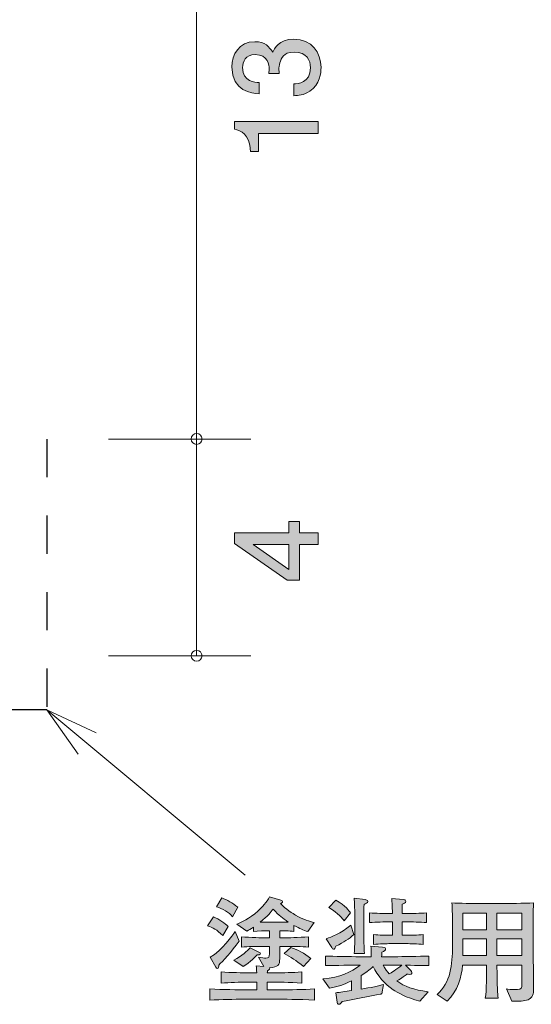
# Model space of a CAD drawing. Units: inches. Extents: x 71 to 110.7, y -162.6 to -94.
# Drawn here: x 91.8 to 101.2, y -162.6 to -144.4 of the extents above; entities that cross this region are included whole.
import ezdxf

# ---------------------------------------------------------------- set-up
doc = ezdxf.new("R2010")
doc.units = ezdxf.units.IN
doc.header["$MEASUREMENT"] = 0
doc.linetypes.add('AI-Linetype-1', pattern=[1.411111, 0.705556, -0.705556])
doc.layers.add('_U+30EC_U+30A4_U+30E4_U+30FC 1', color=7, linetype='Continuous')

# ---------------------------------------------------------------- blocks, each defined once
blk = doc.blocks.new('block 5')
at = {"layer": '_U+30EC_U+30A4_U+30E4_U+30FC 1', "true_color": 0x221814}
h = blk.add_hatch(color=179, dxfattribs=at)
h.dxf.hatch_style = 2
edge = h.paths.add_edge_path()
edge.add_spline(control_points=[(97.351, -145.285), (97.351, -145.38), (97.33, -145.598), (97.144, -145.723), (97.032, -145.797), (96.933, -145.801), (96.848, -145.805), (96.848, -145.805), (96.848, -145.585), (96.848, -145.585), (96.922, -145.583), (97.157, -145.573), (97.157, -145.289), (97.157, -145.152), (97.087, -144.999), (96.858, -144.999), (96.742, -144.999), (96.693, -145.037), (96.662, -145.069), (96.587, -145.143), (96.575, -145.26), (96.575, -145.314), (96.575, -145.334), (96.577, -145.37), (96.581, -145.397), (96.581, -145.397), (96.386, -145.397), (96.386, -145.397), (96.393, -145.359), (96.395, -145.317), (96.395, -145.31), (96.395, -145.245), (96.374, -145.046), (96.137, -145.046), (95.959, -145.046), (95.904, -145.177), (95.904, -145.287), (95.904, -145.551), (96.137, -145.56), (96.208, -145.564), (96.208, -145.564), (96.208, -145.768), (96.208, -145.768), (96.084, -145.759), (95.708, -145.731), (95.708, -145.275), (95.708, -145.05), (95.834, -144.809), (96.131, -144.809), (96.317, -144.809), (96.399, -144.904), (96.461, -145.004), (96.488, -144.942), (96.568, -144.761), (96.846, -144.761), (97.184, -144.761), (97.351, -145.008), (97.351, -145.285)], knot_values=[0, 0, 0, 0, 1, 1, 1, 2, 2, 2, 3, 3, 3, 4, 4, 4, 5, 5, 5, 6, 6, 6, 7, 7, 7, 8, 8, 8, 9, 9, 9, 10, 10, 10, 11, 11, 11, 12, 12, 12, 13, 13, 13, 14, 14, 14, 15, 15, 15, 16, 16, 16, 17, 17, 17, 18, 18, 18, 19, 19, 19, 19], degree=3, periodic=1)
h = blk.add_hatch(color=179, dxfattribs=at)
h.dxf.hatch_style = 2
edge = h.paths.add_edge_path()
edge.add_spline(control_points=[(97.301, -146.502), (97.301, -146.502), (96.196, -146.502), (96.196, -146.502), (96.196, -146.502), (96.196, -146.832), (96.196, -146.832), (96.196, -146.832), (96.048, -146.832), (96.048, -146.832), (96.033, -146.5), (95.87, -146.453), (95.756, -146.424), (95.756, -146.424), (95.756, -146.278), (95.756, -146.278), (95.756, -146.278), (97.301, -146.278), (97.301, -146.278), (97.301, -146.278), (97.301, -146.502), (97.301, -146.502)], knot_values=[0, 0, 0, 0, 1, 1, 1, 2, 2, 2, 3, 3, 3, 4, 4, 4, 5, 5, 5, 6, 6, 6, 7, 7, 7, 7], degree=3, periodic=1)
at = {"layer": '_U+30EC_U+30A4_U+30E4_U+30FC 1', "lineweight": 0}
for points, knots in [([(97.351, -145.285), (97.351, -145.38), (97.33, -145.598), (97.144, -145.723), (97.032, -145.797), (96.933, -145.801), (96.848, -145.805), (96.848, -145.805), (96.848, -145.585), (96.848, -145.585), (96.922, -145.583), (97.157, -145.573), (97.157, -145.289), (97.157, -145.152), (97.087, -144.999), (96.858, -144.999), (96.742, -144.999), (96.693, -145.037), (96.662, -145.069), (96.587, -145.143), (96.575, -145.26), (96.575, -145.314), (96.575, -145.334), (96.577, -145.37), (96.581, -145.397), (96.581, -145.397), (96.386, -145.397), (96.386, -145.397), (96.393, -145.359), (96.395, -145.317), (96.395, -145.31), (96.395, -145.245), (96.374, -145.046), (96.137, -145.046), (95.959, -145.046), (95.904, -145.177), (95.904, -145.287), (95.904, -145.551), (96.137, -145.56), (96.208, -145.564), (96.208, -145.564), (96.208, -145.768), (96.208, -145.768), (96.084, -145.759), (95.708, -145.731), (95.708, -145.275), (95.708, -145.05), (95.834, -144.809), (96.131, -144.809), (96.317, -144.809), (96.399, -144.904), (96.461, -145.004), (96.488, -144.942), (96.568, -144.761), (96.846, -144.761), (97.184, -144.761), (97.351, -145.008), (97.351, -145.285)], [0, 0, 0, 0, 1, 1, 1, 2, 2, 2, 3, 3, 3, 4, 4, 4, 5, 5, 5, 6, 6, 6, 7, 7, 7, 8, 8, 8, 9, 9, 9, 10, 10, 10, 11, 11, 11, 12, 12, 12, 13, 13, 13, 14, 14, 14, 15, 15, 15, 16, 16, 16, 17, 17, 17, 18, 18, 18, 19, 19, 19, 19]), ([(97.301, -146.502), (97.301, -146.502), (96.196, -146.502), (96.196, -146.502), (96.196, -146.502), (96.196, -146.832), (96.196, -146.832), (96.196, -146.832), (96.048, -146.832), (96.048, -146.832), (96.033, -146.5), (95.87, -146.453), (95.756, -146.424), (95.756, -146.424), (95.756, -146.278), (95.756, -146.278), (95.756, -146.278), (97.301, -146.278), (97.301, -146.278), (97.301, -146.278), (97.301, -146.502), (97.301, -146.502)], [0, 0, 0, 0, 1, 1, 1, 2, 2, 2, 3, 3, 3, 4, 4, 4, 5, 5, 5, 6, 6, 6, 7, 7, 7, 7])]:
    blk.add_open_spline(points, degree=3, knots=knots, dxfattribs=at)
blk = doc.blocks.new('block 6')
at = {"layer": '_U+30EC_U+30A4_U+30E4_U+30FC 1', "true_color": 0x221814}
h = blk.add_hatch(color=179, dxfattribs=at)
h.dxf.hatch_style = 2
h.paths.add_polyline_path([(96.953, -153.871), (97.301, -153.871), (97.301, -154.088), (96.953, -154.088), (96.953, -154.744), (96.729, -154.744), (95.756, -154.065), (95.756, -153.871), (96.755, -153.871), (96.755, -153.663), (96.953, -153.663)])
h.paths.add_polyline_path([(96.099, -154.088), (96.755, -154.546), (96.755, -154.088)])
at = {"layer": '_U+30EC_U+30A4_U+30E4_U+30FC 1', "lineweight": 0}
for points in [[(96.953, -153.871), (97.301, -153.871), (97.301, -154.088), (96.953, -154.088), (96.953, -154.744), (96.729, -154.744), (95.756, -154.065), (95.756, -153.871), (96.755, -153.871), (96.755, -153.663), (96.953, -153.663), (96.953, -153.871)], [(96.099, -154.088), (96.755, -154.546), (96.755, -154.088), (96.099, -154.088)]]:
    blk.add_lwpolyline(points, dxfattribs=at)
blk = doc.blocks.new('block 10')
at = {"layer": '_U+30EC_U+30A4_U+30E4_U+30FC 1', "true_color": 0x221814}
h = blk.add_hatch(color=179, dxfattribs=at)
h.dxf.hatch_style = 2
edge = h.paths.add_edge_path()
edge.add_spline(control_points=[(95.537, -161.298), (95.432, -161.192), (95.351, -161.154), (95.258, -161.122), (95.258, -161.122), (95.369, -160.957), (95.369, -160.957), (95.466, -161), (95.586, -161.078), (95.639, -161.133), (95.639, -161.133), (95.537, -161.298), (95.537, -161.298)], knot_values=[0, 0, 0, 0, 1, 1, 1, 2, 2, 2, 3, 3, 3, 4, 4, 4, 4], degree=3, periodic=1)
edge = h.paths.add_edge_path()
edge.add_spline(control_points=[(96.583, -162.476), (96.583, -162.476), (95.946, -162.476), (95.946, -162.476), (95.732, -162.476), (95.516, -162.48), (95.302, -162.493), (95.302, -162.493), (95.302, -162.286), (95.302, -162.286), (95.525, -162.298), (95.848, -162.303), (95.946, -162.303), (95.946, -162.303), (96.166, -162.303), (96.166, -162.303), (96.166, -162.303), (96.166, -162.161), (96.166, -162.161), (96.166, -162.161), (96.005, -162.161), (96.005, -162.161), (95.84, -162.161), (95.675, -162.165), (95.51, -162.18), (95.51, -162.18), (95.51, -161.97), (95.51, -161.97), (95.681, -161.985), (95.929, -161.989), (96.005, -161.989), (96.005, -161.989), (96.166, -161.989), (96.166, -161.989), (96.162, -161.917), (96.162, -161.911), (96.155, -161.858), (96.155, -161.858), (96.295, -161.873), (96.295, -161.873), (96.295, -161.873), (96.195, -161.702), (96.195, -161.702), (96.242, -161.708), (96.316, -161.717), (96.333, -161.717), (96.383, -161.717), (96.401, -161.696), (96.401, -161.638), (96.401, -161.638), (96.401, -161.501), (96.401, -161.501), (96.401, -161.501), (96.295, -161.501), (96.295, -161.501), (96.162, -161.501), (96.005, -161.501), (95.883, -161.514), (95.883, -161.514), (95.883, -161.323), (95.883, -161.323), (96.049, -161.34), (96.28, -161.342), (96.295, -161.342), (96.295, -161.342), (96.401, -161.342), (96.401, -161.342), (96.401, -161.342), (96.401, -161.211), (96.401, -161.211), (96.401, -161.211), (96.363, -161.211), (96.363, -161.211), (96.318, -161.211), (96.193, -161.215), (96.104, -161.224), (96.104, -161.224), (96.104, -161.143), (96.104, -161.143), (96.051, -161.182), (96.026, -161.196), (95.984, -161.219), (95.984, -161.219), (95.796, -161.091), (95.796, -161.091), (95.874, -161.056), (96.031, -160.993), (96.187, -160.849), (96.269, -160.771), (96.348, -160.686), (96.401, -160.585), (96.401, -160.585), (96.612, -160.646), (96.612, -160.646), (96.631, -160.652), (96.642, -160.661), (96.642, -160.674), (96.642, -160.691), (96.629, -160.697), (96.604, -160.71), (96.684, -160.807), (96.847, -160.904), (96.881, -160.923), (97.031, -161.012), (97.145, -161.04), (97.223, -161.059), (97.223, -161.059), (97.105, -161.228), (97.105, -161.228), (97.02, -161.198), (96.97, -161.179), (96.851, -161.114), (96.851, -161.114), (96.851, -161.224), (96.851, -161.224), (96.769, -161.215), (96.642, -161.211), (96.589, -161.211), (96.589, -161.211), (96.589, -161.342), (96.589, -161.342), (96.589, -161.342), (96.709, -161.342), (96.709, -161.342), (96.711, -161.342), (96.944, -161.34), (97.122, -161.323), (97.122, -161.323), (97.122, -161.514), (97.122, -161.514), (96.993, -161.501), (96.836, -161.501), (96.709, -161.501), (96.709, -161.501), (96.589, -161.501), (96.589, -161.501), (96.589, -161.501), (96.589, -161.727), (96.589, -161.727), (96.589, -161.846), (96.563, -161.882), (96.403, -161.896), (96.407, -161.915), (96.401, -161.926), (96.363, -161.949), (96.361, -161.968), (96.361, -161.975), (96.358, -161.989), (96.358, -161.989), (96.496, -161.989), (96.496, -161.989), (96.66, -161.989), (96.828, -161.985), (96.995, -161.97), (96.995, -161.97), (96.995, -162.178), (96.995, -162.178), (96.779, -162.161), (96.515, -162.161), (96.496, -162.161), (96.496, -162.161), (96.356, -162.161), (96.356, -162.161), (96.356, -162.161), (96.356, -162.303), (96.356, -162.303), (96.356, -162.303), (96.583, -162.303), (96.583, -162.303), (96.798, -162.303), (97.016, -162.298), (97.232, -162.286), (97.232, -162.286), (97.232, -162.493), (97.232, -162.493), (96.95, -162.476), (96.606, -162.476), (96.583, -162.476)], knot_values=[0, 0, 0, 0, 1, 1, 1, 2, 2, 2, 3, 3, 3, 4, 4, 4, 5, 5, 5, 6, 6, 6, 7, 7, 7, 8, 8, 8, 9, 9, 9, 10, 10, 10, 11, 11, 11, 12, 12, 12, 13, 13, 13, 14, 14, 14, 15, 15, 15, 16, 16, 16, 17, 17, 17, 18, 18, 18, 19, 19, 19, 20, 20, 20, 21, 21, 21, 22, 22, 22, 23, 23, 23, 24, 24, 24, 25, 25, 25, 26, 26, 26, 27, 27, 27, 28, 28, 28, 29, 29, 29, 30, 30, 30, 31, 31, 31, 32, 32, 32, 33, 33, 33, 34, 34, 34, 35, 35, 35, 36, 36, 36, 37, 37, 37, 38, 38, 38, 39, 39, 39, 40, 40, 40, 41, 41, 41, 42, 42, 42, 43, 43, 43, 44, 44, 44, 45, 45, 45, 46, 46, 46, 47, 47, 47, 48, 48, 48, 49, 49, 49, 50, 50, 50, 51, 51, 51, 52, 52, 52, 53, 53, 53, 54, 54, 54, 55, 55, 55, 56, 56, 56, 57, 57, 57, 58, 58, 58, 59, 59, 59, 59], degree=3, periodic=1)
edge = h.paths.add_edge_path()
edge.add_spline(control_points=[(95.464, -161.848), (95.464, -161.869), (95.466, -161.907), (95.44, -161.907), (95.43, -161.907), (95.421, -161.901), (95.411, -161.884), (95.411, -161.884), (95.306, -161.702), (95.306, -161.702), (95.523, -161.573), (95.719, -161.296), (95.766, -161.224), (95.766, -161.224), (95.838, -161.403), (95.838, -161.403), (95.705, -161.6), (95.529, -161.784), (95.464, -161.848)], knot_values=[0, 0, 0, 0, 1, 1, 1, 2, 2, 2, 3, 3, 3, 4, 4, 4, 5, 5, 5, 6, 6, 6, 6], degree=3, periodic=1)
edge = h.paths.add_edge_path()
edge.add_spline(control_points=[(95.717, -160.953), (95.656, -160.877), (95.527, -160.801), (95.423, -160.771), (95.423, -160.771), (95.519, -160.606), (95.519, -160.606), (95.62, -160.642), (95.725, -160.699), (95.814, -160.779), (95.814, -160.779), (95.717, -160.953), (95.717, -160.953)], knot_values=[0, 0, 0, 0, 1, 1, 1, 2, 2, 2, 3, 3, 3, 4, 4, 4, 4], degree=3, periodic=1)
edge = h.paths.add_edge_path()
edge.add_spline(control_points=[(96.17, -161.657), (96.148, -161.68), (96.051, -161.793), (95.912, -161.873), (95.912, -161.873), (95.745, -161.753), (95.745, -161.753), (95.895, -161.676), (95.994, -161.581), (96.043, -161.528), (96.043, -161.528), (96.217, -161.611), (96.217, -161.611), (96.225, -161.615), (96.233, -161.621), (96.233, -161.632), (96.233, -161.657), (96.197, -161.657), (96.17, -161.657)], knot_values=[0, 0, 0, 0, 1, 1, 1, 2, 2, 2, 3, 3, 3, 4, 4, 4, 5, 5, 5, 6, 6, 6, 6], degree=3, periodic=1)
edge = h.paths.add_edge_path()
edge.add_spline(control_points=[(96.468, -160.815), (96.43, -160.864), (96.369, -160.942), (96.229, -161.052), (96.31, -161.056), (96.339, -161.056), (96.363, -161.056), (96.363, -161.056), (96.591, -161.056), (96.591, -161.056), (96.623, -161.056), (96.671, -161.054), (96.745, -161.052), (96.634, -160.978), (96.585, -160.932), (96.468, -160.815)], knot_values=[0, 0, 0, 0, 1, 1, 1, 2, 2, 2, 3, 3, 3, 4, 4, 4, 5, 5, 5, 5], degree=3, periodic=1)
edge = h.paths.add_edge_path()
edge.add_spline(control_points=[(97.029, -161.871), (96.893, -161.759), (96.788, -161.696), (96.669, -161.632), (96.669, -161.632), (96.796, -161.52), (96.796, -161.52), (96.927, -161.566), (97.037, -161.624), (97.162, -161.725), (97.162, -161.725), (97.029, -161.871), (97.029, -161.871)], knot_values=[0, 0, 0, 0, 1, 1, 1, 2, 2, 2, 3, 3, 3, 4, 4, 4, 4], degree=3, periodic=1)
h = blk.add_hatch(color=179, dxfattribs=at)
h.dxf.hatch_style = 2
edge = h.paths.add_edge_path()
edge.add_spline(control_points=[(98.909, -161.848), (98.909, -161.848), (99.008, -161.947), (99.008, -161.947), (99.019, -161.958), (99.029, -161.97), (99.029, -161.985), (99.029, -161.987), (99.029, -162.017), (98.991, -162.017), (98.982, -162.017), (98.942, -162.013), (98.936, -162.013), (98.896, -162.045), (98.849, -162.078), (98.75, -162.135), (98.896, -162.243), (99.055, -162.301), (99.328, -162.338), (99.328, -162.338), (99.177, -162.514), (99.177, -162.514), (98.915, -162.442), (98.758, -162.354), (98.682, -162.301), (98.532, -162.199), (98.388, -162.036), (98.312, -161.871), (98.244, -161.937), (98.17, -161.989), (98.092, -162.038), (98.092, -162.038), (98.092, -162.29), (98.092, -162.29), (98.255, -162.265), (98.441, -162.22), (98.504, -162.205), (98.504, -162.205), (98.475, -162.374), (98.475, -162.374), (98.473, -162.374), (98.454, -162.381), (98.452, -162.381), (98.253, -162.419), (97.936, -162.484), (97.739, -162.52), (97.728, -162.538), (97.705, -162.569), (97.682, -162.569), (97.654, -162.569), (97.65, -162.55), (97.648, -162.531), (97.648, -162.531), (97.622, -162.358), (97.622, -162.358), (97.697, -162.349), (97.804, -162.336), (97.912, -162.315), (97.912, -162.315), (97.912, -162.138), (97.912, -162.138), (97.768, -162.21), (97.673, -162.239), (97.508, -162.269), (97.508, -162.269), (97.387, -162.099), (97.387, -162.099), (97.705, -162.072), (97.897, -161.979), (98.075, -161.846), (97.929, -161.846), (97.628, -161.85), (97.432, -161.856), (97.432, -161.856), (97.432, -161.678), (97.432, -161.678), (97.586, -161.685), (97.883, -161.691), (98.067, -161.691), (98.067, -161.691), (98.278, -161.691), (98.278, -161.691), (98.278, -161.596), (98.276, -161.545), (98.27, -161.498), (98.27, -161.498), (98.486, -161.516), (98.486, -161.516), (98.534, -161.52), (98.543, -161.535), (98.543, -161.549), (98.543, -161.575), (98.526, -161.583), (98.475, -161.609), (98.473, -161.634), (98.473, -161.64), (98.47, -161.691), (98.47, -161.691), (98.701, -161.691), (98.701, -161.691), (98.866, -161.691), (99.158, -161.685), (99.338, -161.678), (99.338, -161.678), (99.338, -161.856), (99.338, -161.856), (99.209, -161.852), (99.186, -161.852), (98.909, -161.848)], knot_values=[0, 0, 0, 0, 1, 1, 1, 2, 2, 2, 3, 3, 3, 4, 4, 4, 5, 5, 5, 6, 6, 6, 7, 7, 7, 8, 8, 8, 9, 9, 9, 10, 10, 10, 11, 11, 11, 12, 12, 12, 13, 13, 13, 14, 14, 14, 15, 15, 15, 16, 16, 16, 17, 17, 17, 18, 18, 18, 19, 19, 19, 20, 20, 20, 21, 21, 21, 22, 22, 22, 23, 23, 23, 24, 24, 24, 25, 25, 25, 26, 26, 26, 27, 27, 27, 28, 28, 28, 29, 29, 29, 30, 30, 30, 31, 31, 31, 32, 32, 32, 33, 33, 33, 34, 34, 34, 35, 35, 35, 36, 36, 36, 36], degree=3, periodic=1)
edge = h.paths.add_edge_path()
edge.add_spline(control_points=[(97.624, -161.496), (97.608, -161.537), (97.601, -161.554), (97.58, -161.554), (97.565, -161.554), (97.555, -161.537), (97.549, -161.524), (97.549, -161.524), (97.449, -161.359), (97.449, -161.359), (97.551, -161.327), (97.701, -161.272), (97.899, -161.109), (97.899, -161.109), (97.956, -161.283), (97.956, -161.283), (97.863, -161.366), (97.775, -161.423), (97.624, -161.496)], knot_values=[0, 0, 0, 0, 1, 1, 1, 2, 2, 2, 3, 3, 3, 4, 4, 4, 5, 5, 5, 6, 6, 6, 6], degree=3, periodic=1)
edge = h.paths.add_edge_path()
edge.add_spline(control_points=[(97.777, -161.031), (97.747, -160.991), (97.679, -160.894), (97.498, -160.784), (97.498, -160.784), (97.624, -160.65), (97.624, -160.65), (97.81, -160.752), (97.868, -160.841), (97.895, -160.883), (97.895, -160.883), (97.777, -161.031), (97.777, -161.031)], knot_values=[0, 0, 0, 0, 1, 1, 1, 2, 2, 2, 3, 3, 3, 4, 4, 4, 4], degree=3, periodic=1)
edge = h.paths.add_edge_path()
edge.add_spline(control_points=[(98.145, -160.726), (98.143, -160.773), (98.14, -160.889), (98.14, -160.934), (98.14, -160.934), (98.14, -161.281), (98.14, -161.281), (98.14, -161.368), (98.143, -161.509), (98.154, -161.63), (98.154, -161.63), (97.963, -161.63), (97.963, -161.63), (97.967, -161.566), (97.972, -161.514), (97.974, -161.459), (97.976, -161.336), (97.978, -161.321), (97.978, -161.277), (97.978, -161.277), (97.978, -160.955), (97.978, -160.955), (97.978, -160.9), (97.965, -160.661), (97.963, -160.61), (97.963, -160.61), (98.164, -160.638), (98.164, -160.638), (98.185, -160.64), (98.217, -160.644), (98.217, -160.67), (98.217, -160.697), (98.166, -160.718), (98.145, -160.726)], knot_values=[0, 0, 0, 0, 1, 1, 1, 2, 2, 2, 3, 3, 3, 4, 4, 4, 5, 5, 5, 6, 6, 6, 7, 7, 7, 8, 8, 8, 9, 9, 9, 10, 10, 10, 11, 11, 11, 11], degree=3, periodic=1)
edge = h.paths.add_edge_path()
edge.add_spline(control_points=[(98.947, -161.048), (98.947, -161.048), (98.849, -161.048), (98.849, -161.048), (98.849, -161.048), (98.849, -161.296), (98.849, -161.296), (98.849, -161.296), (98.932, -161.296), (98.932, -161.296), (98.998, -161.296), (99.137, -161.291), (99.237, -161.283), (99.237, -161.283), (99.237, -161.463), (99.237, -161.463), (99.144, -161.454), (98.993, -161.45), (98.932, -161.45), (98.932, -161.45), (98.627, -161.45), (98.627, -161.45), (98.575, -161.45), (98.428, -161.454), (98.322, -161.463), (98.322, -161.463), (98.322, -161.283), (98.322, -161.283), (98.422, -161.291), (98.561, -161.296), (98.627, -161.296), (98.627, -161.296), (98.672, -161.296), (98.672, -161.296), (98.672, -161.296), (98.672, -161.048), (98.672, -161.048), (98.672, -161.048), (98.598, -161.048), (98.598, -161.048), (98.536, -161.048), (98.369, -161.052), (98.249, -161.061), (98.249, -161.061), (98.249, -160.883), (98.249, -160.883), (98.363, -160.889), (98.521, -160.894), (98.598, -160.894), (98.598, -160.894), (98.67, -160.894), (98.67, -160.894), (98.665, -160.741), (98.663, -160.708), (98.657, -160.614), (98.657, -160.614), (98.869, -160.638), (98.869, -160.638), (98.894, -160.64), (98.917, -160.644), (98.917, -160.667), (98.917, -160.699), (98.873, -160.716), (98.849, -160.724), (98.849, -160.724), (98.849, -160.894), (98.849, -160.894), (98.849, -160.894), (98.947, -160.894), (98.947, -160.894), (99.023, -160.894), (99.182, -160.889), (99.298, -160.883), (99.298, -160.883), (99.298, -161.061), (99.298, -161.061), (99.19, -161.054), (99.016, -161.048), (98.947, -161.048)], knot_values=[0, 0, 0, 0, 1, 1, 1, 2, 2, 2, 3, 3, 3, 4, 4, 4, 5, 5, 5, 6, 6, 6, 7, 7, 7, 8, 8, 8, 9, 9, 9, 10, 10, 10, 11, 11, 11, 12, 12, 12, 13, 13, 13, 14, 14, 14, 15, 15, 15, 16, 16, 16, 17, 17, 17, 18, 18, 18, 19, 19, 19, 20, 20, 20, 21, 21, 21, 22, 22, 22, 23, 23, 23, 24, 24, 24, 25, 25, 25, 26, 26, 26, 26], degree=3, periodic=1)
edge = h.paths.add_edge_path()
edge.add_spline(control_points=[(98.701, -161.846), (98.701, -161.846), (98.498, -161.846), (98.498, -161.846), (98.526, -161.905), (98.581, -161.977), (98.608, -162.006), (98.636, -161.992), (98.75, -161.928), (98.841, -161.846), (98.841, -161.846), (98.701, -161.846), (98.701, -161.846)], knot_values=[0, 0, 0, 0, 1, 1, 1, 2, 2, 2, 3, 3, 3, 4, 4, 4, 4], degree=3, periodic=1)
h = blk.add_hatch(color=179, dxfattribs=at)
h.dxf.hatch_style = 2
edge = h.paths.add_edge_path()
edge.add_spline(control_points=[(101.192, -162.476), (101.146, -162.501), (101.021, -162.514), (100.943, -162.514), (100.93, -162.514), (100.905, -162.514), (100.871, -162.51), (100.871, -162.51), (100.773, -162.283), (100.773, -162.283), (100.803, -162.29), (100.86, -162.298), (100.976, -162.298), (101.055, -162.298), (101.057, -162.256), (101.057, -162.199), (101.057, -162.199), (101.057, -161.85), (101.057, -161.85), (101.057, -161.85), (100.597, -161.85), (100.597, -161.85), (100.6, -161.987), (100.602, -162.186), (100.609, -162.319), (100.611, -162.347), (100.611, -162.391), (100.623, -162.453), (100.623, -162.453), (100.382, -162.453), (100.382, -162.453), (100.407, -162.328), (100.407, -161.987), (100.407, -161.85), (100.407, -161.85), (99.965, -161.85), (99.965, -161.85), (99.942, -162.057), (99.877, -162.326), (99.68, -162.51), (99.68, -162.51), (99.492, -162.387), (99.492, -162.387), (99.745, -162.167), (99.777, -161.835), (99.777, -161.503), (99.777, -161.503), (99.777, -161.067), (99.777, -161.067), (99.777, -161.031), (99.775, -160.798), (99.767, -160.697), (99.906, -160.708), (100.148, -160.708), (100.291, -160.708), (100.291, -160.708), (100.75, -160.708), (100.75, -160.708), (100.765, -160.708), (101.114, -160.708), (101.273, -160.697), (101.271, -160.75), (101.264, -160.911), (101.264, -160.961), (101.264, -160.961), (101.264, -161.568), (101.264, -161.568), (101.264, -161.587), (101.275, -162.159), (101.275, -162.271), (101.275, -162.328), (101.275, -162.429), (101.192, -162.476)], knot_values=[0, 0, 0, 0, 1, 1, 1, 2, 2, 2, 3, 3, 3, 4, 4, 4, 5, 5, 5, 6, 6, 6, 7, 7, 7, 8, 8, 8, 9, 9, 9, 10, 10, 10, 11, 11, 11, 12, 12, 12, 13, 13, 13, 14, 14, 14, 15, 15, 15, 16, 16, 16, 17, 17, 17, 18, 18, 18, 19, 19, 19, 20, 20, 20, 21, 21, 21, 22, 22, 22, 23, 23, 23, 24, 24, 24, 24], degree=3, periodic=1)
h.paths.add_polyline_path([(100.407, -160.889), (99.97, -160.889), (99.97, -161.194), (100.407, -161.194)])
h.paths.add_polyline_path([(100.407, -161.361), (99.97, -161.361), (99.97, -161.67), (100.407, -161.67)])
h.paths.add_polyline_path([(101.057, -160.889), (100.597, -160.889), (100.597, -161.194), (101.057, -161.194)])
h.paths.add_polyline_path([(101.057, -161.361), (100.597, -161.361), (100.597, -161.67), (101.057, -161.67)])
at = {"layer": '_U+30EC_U+30A4_U+30E4_U+30FC 1', "lineweight": 0}
for points in [[(100.407, -160.889), (99.97, -160.889), (99.97, -161.194), (100.407, -161.194), (100.407, -160.889)], [(101.057, -160.889), (100.597, -160.889), (100.597, -161.194), (101.057, -161.194), (101.057, -160.889)], [(100.407, -161.361), (99.97, -161.361), (99.97, -161.67), (100.407, -161.67), (100.407, -161.361)], [(101.057, -161.361), (100.597, -161.361), (100.597, -161.67), (101.057, -161.67), (101.057, -161.361)]]:
    blk.add_lwpolyline(points, dxfattribs=at)
for points, knots in [([(96.583, -162.476), (96.583, -162.476), (95.946, -162.476), (95.946, -162.476), (95.732, -162.476), (95.516, -162.48), (95.302, -162.493), (95.302, -162.493), (95.302, -162.286), (95.302, -162.286), (95.525, -162.298), (95.848, -162.303), (95.946, -162.303), (95.946, -162.303), (96.166, -162.303), (96.166, -162.303), (96.166, -162.303), (96.166, -162.161), (96.166, -162.161), (96.166, -162.161), (96.005, -162.161), (96.005, -162.161), (95.84, -162.161), (95.675, -162.165), (95.51, -162.18), (95.51, -162.18), (95.51, -161.97), (95.51, -161.97), (95.681, -161.985), (95.929, -161.989), (96.005, -161.989), (96.005, -161.989), (96.166, -161.989), (96.166, -161.989), (96.162, -161.917), (96.162, -161.911), (96.155, -161.858), (96.155, -161.858), (96.295, -161.873), (96.295, -161.873), (96.295, -161.873), (96.195, -161.702), (96.195, -161.702), (96.242, -161.708), (96.316, -161.717), (96.333, -161.717), (96.383, -161.717), (96.401, -161.696), (96.401, -161.638), (96.401, -161.638), (96.401, -161.501), (96.401, -161.501), (96.401, -161.501), (96.295, -161.501), (96.295, -161.501), (96.162, -161.501), (96.005, -161.501), (95.883, -161.514), (95.883, -161.514), (95.883, -161.323), (95.883, -161.323), (96.049, -161.34), (96.28, -161.342), (96.295, -161.342), (96.295, -161.342), (96.401, -161.342), (96.401, -161.342), (96.401, -161.342), (96.401, -161.211), (96.401, -161.211), (96.401, -161.211), (96.363, -161.211), (96.363, -161.211), (96.318, -161.211), (96.193, -161.215), (96.104, -161.224), (96.104, -161.224), (96.104, -161.143), (96.104, -161.143), (96.051, -161.182), (96.026, -161.196), (95.984, -161.219), (95.984, -161.219), (95.796, -161.091), (95.796, -161.091), (95.874, -161.056), (96.031, -160.993), (96.187, -160.849), (96.269, -160.771), (96.348, -160.686), (96.401, -160.585), (96.401, -160.585), (96.612, -160.646), (96.612, -160.646), (96.631, -160.652), (96.642, -160.661), (96.642, -160.674), (96.642, -160.691), (96.629, -160.697), (96.604, -160.71), (96.684, -160.807), (96.847, -160.904), (96.881, -160.923), (97.031, -161.012), (97.145, -161.04), (97.223, -161.059), (97.223, -161.059), (97.105, -161.228), (97.105, -161.228), (97.02, -161.198), (96.97, -161.179), (96.851, -161.114), (96.851, -161.114), (96.851, -161.224), (96.851, -161.224), (96.769, -161.215), (96.642, -161.211), (96.589, -161.211), (96.589, -161.211), (96.589, -161.342), (96.589, -161.342), (96.589, -161.342), (96.709, -161.342), (96.709, -161.342), (96.711, -161.342), (96.944, -161.34), (97.122, -161.323), (97.122, -161.323), (97.122, -161.514), (97.122, -161.514), (96.993, -161.501), (96.836, -161.501), (96.709, -161.501), (96.709, -161.501), (96.589, -161.501), (96.589, -161.501), (96.589, -161.501), (96.589, -161.727), (96.589, -161.727), (96.589, -161.846), (96.563, -161.882), (96.403, -161.896), (96.407, -161.915), (96.401, -161.926), (96.363, -161.949), (96.361, -161.968), (96.361, -161.975), (96.358, -161.989), (96.358, -161.989), (96.496, -161.989), (96.496, -161.989), (96.66, -161.989), (96.828, -161.985), (96.995, -161.97), (96.995, -161.97), (96.995, -162.178), (96.995, -162.178), (96.779, -162.161), (96.515, -162.161), (96.496, -162.161), (96.496, -162.161), (96.356, -162.161), (96.356, -162.161), (96.356, -162.161), (96.356, -162.303), (96.356, -162.303), (96.356, -162.303), (96.583, -162.303), (96.583, -162.303), (96.798, -162.303), (97.016, -162.298), (97.232, -162.286), (97.232, -162.286), (97.232, -162.493), (97.232, -162.493), (96.95, -162.476), (96.606, -162.476), (96.583, -162.476)], [0, 0, 0, 0, 1, 1, 1, 2, 2, 2, 3, 3, 3, 4, 4, 4, 5, 5, 5, 6, 6, 6, 7, 7, 7, 8, 8, 8, 9, 9, 9, 10, 10, 10, 11, 11, 11, 12, 12, 12, 13, 13, 13, 14, 14, 14, 15, 15, 15, 16, 16, 16, 17, 17, 17, 18, 18, 18, 19, 19, 19, 20, 20, 20, 21, 21, 21, 22, 22, 22, 23, 23, 23, 24, 24, 24, 25, 25, 25, 26, 26, 26, 27, 27, 27, 28, 28, 28, 29, 29, 29, 30, 30, 30, 31, 31, 31, 32, 32, 32, 33, 33, 33, 34, 34, 34, 35, 35, 35, 36, 36, 36, 37, 37, 37, 38, 38, 38, 39, 39, 39, 40, 40, 40, 41, 41, 41, 42, 42, 42, 43, 43, 43, 44, 44, 44, 45, 45, 45, 46, 46, 46, 47, 47, 47, 48, 48, 48, 49, 49, 49, 50, 50, 50, 51, 51, 51, 52, 52, 52, 53, 53, 53, 54, 54, 54, 55, 55, 55, 56, 56, 56, 57, 57, 57, 58, 58, 58, 59, 59, 59, 59]), ([(95.717, -160.953), (95.656, -160.877), (95.527, -160.801), (95.423, -160.771), (95.423, -160.771), (95.519, -160.606), (95.519, -160.606), (95.62, -160.642), (95.725, -160.699), (95.814, -160.779), (95.814, -160.779), (95.717, -160.953), (95.717, -160.953)], [0, 0, 0, 0, 1, 1, 1, 2, 2, 2, 3, 3, 3, 4, 4, 4, 4]), ([(97.777, -161.031), (97.747, -160.991), (97.679, -160.894), (97.498, -160.784), (97.498, -160.784), (97.624, -160.65), (97.624, -160.65), (97.81, -160.752), (97.868, -160.841), (97.895, -160.883), (97.895, -160.883), (97.777, -161.031), (97.777, -161.031)], [0, 0, 0, 0, 1, 1, 1, 2, 2, 2, 3, 3, 3, 4, 4, 4, 4]), ([(98.145, -160.726), (98.143, -160.773), (98.14, -160.889), (98.14, -160.934), (98.14, -160.934), (98.14, -161.281), (98.14, -161.281), (98.14, -161.368), (98.143, -161.509), (98.154, -161.63), (98.154, -161.63), (97.963, -161.63), (97.963, -161.63), (97.967, -161.566), (97.972, -161.514), (97.974, -161.459), (97.976, -161.336), (97.978, -161.321), (97.978, -161.277), (97.978, -161.277), (97.978, -160.955), (97.978, -160.955), (97.978, -160.9), (97.965, -160.661), (97.963, -160.61), (97.963, -160.61), (98.164, -160.638), (98.164, -160.638), (98.185, -160.64), (98.217, -160.644), (98.217, -160.67), (98.217, -160.697), (98.166, -160.718), (98.145, -160.726)], [0, 0, 0, 0, 1, 1, 1, 2, 2, 2, 3, 3, 3, 4, 4, 4, 5, 5, 5, 6, 6, 6, 7, 7, 7, 8, 8, 8, 9, 9, 9, 10, 10, 10, 11, 11, 11, 11]), ([(98.947, -161.048), (98.947, -161.048), (98.849, -161.048), (98.849, -161.048), (98.849, -161.048), (98.849, -161.296), (98.849, -161.296), (98.849, -161.296), (98.932, -161.296), (98.932, -161.296), (98.998, -161.296), (99.137, -161.291), (99.237, -161.283), (99.237, -161.283), (99.237, -161.463), (99.237, -161.463), (99.144, -161.454), (98.993, -161.45), (98.932, -161.45), (98.932, -161.45), (98.627, -161.45), (98.627, -161.45), (98.575, -161.45), (98.428, -161.454), (98.322, -161.463), (98.322, -161.463), (98.322, -161.283), (98.322, -161.283), (98.422, -161.291), (98.561, -161.296), (98.627, -161.296), (98.627, -161.296), (98.672, -161.296), (98.672, -161.296), (98.672, -161.296), (98.672, -161.048), (98.672, -161.048), (98.672, -161.048), (98.598, -161.048), (98.598, -161.048), (98.536, -161.048), (98.369, -161.052), (98.249, -161.061), (98.249, -161.061), (98.249, -160.883), (98.249, -160.883), (98.363, -160.889), (98.521, -160.894), (98.598, -160.894), (98.598, -160.894), (98.67, -160.894), (98.67, -160.894), (98.665, -160.741), (98.663, -160.708), (98.657, -160.614), (98.657, -160.614), (98.869, -160.638), (98.869, -160.638), (98.894, -160.64), (98.917, -160.644), (98.917, -160.667), (98.917, -160.699), (98.873, -160.716), (98.849, -160.724), (98.849, -160.724), (98.849, -160.894), (98.849, -160.894), (98.849, -160.894), (98.947, -160.894), (98.947, -160.894), (99.023, -160.894), (99.182, -160.889), (99.298, -160.883), (99.298, -160.883), (99.298, -161.061), (99.298, -161.061), (99.19, -161.054), (99.016, -161.048), (98.947, -161.048)], [0, 0, 0, 0, 1, 1, 1, 2, 2, 2, 3, 3, 3, 4, 4, 4, 5, 5, 5, 6, 6, 6, 7, 7, 7, 8, 8, 8, 9, 9, 9, 10, 10, 10, 11, 11, 11, 12, 12, 12, 13, 13, 13, 14, 14, 14, 15, 15, 15, 16, 16, 16, 17, 17, 17, 18, 18, 18, 19, 19, 19, 20, 20, 20, 21, 21, 21, 22, 22, 22, 23, 23, 23, 24, 24, 24, 25, 25, 25, 26, 26, 26, 26]), ([(101.192, -162.476), (101.146, -162.501), (101.021, -162.514), (100.943, -162.514), (100.93, -162.514), (100.905, -162.514), (100.871, -162.51), (100.871, -162.51), (100.773, -162.283), (100.773, -162.283), (100.803, -162.29), (100.86, -162.298), (100.976, -162.298), (101.055, -162.298), (101.057, -162.256), (101.057, -162.199), (101.057, -162.199), (101.057, -161.85), (101.057, -161.85), (101.057, -161.85), (100.597, -161.85), (100.597, -161.85), (100.6, -161.987), (100.602, -162.186), (100.609, -162.319), (100.611, -162.347), (100.611, -162.391), (100.623, -162.453), (100.623, -162.453), (100.382, -162.453), (100.382, -162.453), (100.407, -162.328), (100.407, -161.987), (100.407, -161.85), (100.407, -161.85), (99.965, -161.85), (99.965, -161.85), (99.942, -162.057), (99.877, -162.326), (99.68, -162.51), (99.68, -162.51), (99.492, -162.387), (99.492, -162.387), (99.745, -162.167), (99.777, -161.835), (99.777, -161.503), (99.777, -161.503), (99.777, -161.067), (99.777, -161.067), (99.777, -161.031), (99.775, -160.798), (99.767, -160.697), (99.906, -160.708), (100.148, -160.708), (100.291, -160.708), (100.291, -160.708), (100.75, -160.708), (100.75, -160.708), (100.765, -160.708), (101.114, -160.708), (101.273, -160.697), (101.271, -160.75), (101.264, -160.911), (101.264, -160.961), (101.264, -160.961), (101.264, -161.568), (101.264, -161.568), (101.264, -161.587), (101.275, -162.159), (101.275, -162.271), (101.275, -162.328), (101.275, -162.429), (101.192, -162.476)], [0, 0, 0, 0, 1, 1, 1, 2, 2, 2, 3, 3, 3, 4, 4, 4, 5, 5, 5, 6, 6, 6, 7, 7, 7, 8, 8, 8, 9, 9, 9, 10, 10, 10, 11, 11, 11, 12, 12, 12, 13, 13, 13, 14, 14, 14, 15, 15, 15, 16, 16, 16, 17, 17, 17, 18, 18, 18, 19, 19, 19, 20, 20, 20, 21, 21, 21, 22, 22, 22, 23, 23, 23, 24, 24, 24, 24]), ([(95.537, -161.298), (95.432, -161.192), (95.351, -161.154), (95.258, -161.122), (95.258, -161.122), (95.369, -160.957), (95.369, -160.957), (95.466, -161), (95.586, -161.078), (95.639, -161.133), (95.639, -161.133), (95.537, -161.298), (95.537, -161.298)], [0, 0, 0, 0, 1, 1, 1, 2, 2, 2, 3, 3, 3, 4, 4, 4, 4]), ([(96.468, -160.815), (96.43, -160.864), (96.369, -160.942), (96.229, -161.052), (96.31, -161.056), (96.339, -161.056), (96.363, -161.056), (96.363, -161.056), (96.591, -161.056), (96.591, -161.056), (96.623, -161.056), (96.671, -161.054), (96.745, -161.052), (96.634, -160.978), (96.585, -160.932), (96.468, -160.815)], [0, 0, 0, 0, 1, 1, 1, 2, 2, 2, 3, 3, 3, 4, 4, 4, 5, 5, 5, 5]), ([(97.624, -161.496), (97.608, -161.537), (97.601, -161.554), (97.58, -161.554), (97.565, -161.554), (97.555, -161.537), (97.549, -161.524), (97.549, -161.524), (97.449, -161.359), (97.449, -161.359), (97.551, -161.327), (97.701, -161.272), (97.899, -161.109), (97.899, -161.109), (97.956, -161.283), (97.956, -161.283), (97.863, -161.366), (97.775, -161.423), (97.624, -161.496)], [0, 0, 0, 0, 1, 1, 1, 2, 2, 2, 3, 3, 3, 4, 4, 4, 5, 5, 5, 6, 6, 6, 6]), ([(95.464, -161.848), (95.464, -161.869), (95.466, -161.907), (95.44, -161.907), (95.43, -161.907), (95.421, -161.901), (95.411, -161.884), (95.411, -161.884), (95.306, -161.702), (95.306, -161.702), (95.523, -161.573), (95.719, -161.296), (95.766, -161.224), (95.766, -161.224), (95.838, -161.403), (95.838, -161.403), (95.705, -161.6), (95.529, -161.784), (95.464, -161.848)], [0, 0, 0, 0, 1, 1, 1, 2, 2, 2, 3, 3, 3, 4, 4, 4, 5, 5, 5, 6, 6, 6, 6]), ([(98.909, -161.848), (98.909, -161.848), (99.008, -161.947), (99.008, -161.947), (99.019, -161.958), (99.029, -161.97), (99.029, -161.985), (99.029, -161.987), (99.029, -162.017), (98.991, -162.017), (98.982, -162.017), (98.942, -162.013), (98.936, -162.013), (98.896, -162.045), (98.849, -162.078), (98.75, -162.135), (98.896, -162.243), (99.055, -162.301), (99.328, -162.338), (99.328, -162.338), (99.177, -162.514), (99.177, -162.514), (98.915, -162.442), (98.758, -162.354), (98.682, -162.301), (98.532, -162.199), (98.388, -162.036), (98.312, -161.871), (98.244, -161.937), (98.17, -161.989), (98.092, -162.038), (98.092, -162.038), (98.092, -162.29), (98.092, -162.29), (98.255, -162.265), (98.441, -162.22), (98.504, -162.205), (98.504, -162.205), (98.475, -162.374), (98.475, -162.374), (98.473, -162.374), (98.454, -162.381), (98.452, -162.381), (98.253, -162.419), (97.936, -162.484), (97.739, -162.52), (97.728, -162.538), (97.705, -162.569), (97.682, -162.569), (97.654, -162.569), (97.65, -162.55), (97.648, -162.531), (97.648, -162.531), (97.622, -162.358), (97.622, -162.358), (97.697, -162.349), (97.804, -162.336), (97.912, -162.315), (97.912, -162.315), (97.912, -162.138), (97.912, -162.138), (97.768, -162.21), (97.673, -162.239), (97.508, -162.269), (97.508, -162.269), (97.387, -162.099), (97.387, -162.099), (97.705, -162.072), (97.897, -161.979), (98.075, -161.846), (97.929, -161.846), (97.628, -161.85), (97.432, -161.856), (97.432, -161.856), (97.432, -161.678), (97.432, -161.678), (97.586, -161.685), (97.883, -161.691), (98.067, -161.691), (98.067, -161.691), (98.278, -161.691), (98.278, -161.691), (98.278, -161.596), (98.276, -161.545), (98.27, -161.498), (98.27, -161.498), (98.486, -161.516), (98.486, -161.516), (98.534, -161.52), (98.543, -161.535), (98.543, -161.549), (98.543, -161.575), (98.526, -161.583), (98.475, -161.609), (98.473, -161.634), (98.473, -161.64), (98.47, -161.691), (98.47, -161.691), (98.701, -161.691), (98.701, -161.691), (98.866, -161.691), (99.158, -161.685), (99.338, -161.678), (99.338, -161.678), (99.338, -161.856), (99.338, -161.856), (99.209, -161.852), (99.186, -161.852), (98.909, -161.848)], [0, 0, 0, 0, 1, 1, 1, 2, 2, 2, 3, 3, 3, 4, 4, 4, 5, 5, 5, 6, 6, 6, 7, 7, 7, 8, 8, 8, 9, 9, 9, 10, 10, 10, 11, 11, 11, 12, 12, 12, 13, 13, 13, 14, 14, 14, 15, 15, 15, 16, 16, 16, 17, 17, 17, 18, 18, 18, 19, 19, 19, 20, 20, 20, 21, 21, 21, 22, 22, 22, 23, 23, 23, 24, 24, 24, 25, 25, 25, 26, 26, 26, 27, 27, 27, 28, 28, 28, 29, 29, 29, 30, 30, 30, 31, 31, 31, 32, 32, 32, 33, 33, 33, 34, 34, 34, 35, 35, 35, 36, 36, 36, 36]), ([(96.17, -161.657), (96.148, -161.68), (96.051, -161.793), (95.912, -161.873), (95.912, -161.873), (95.745, -161.753), (95.745, -161.753), (95.895, -161.676), (95.994, -161.581), (96.043, -161.528), (96.043, -161.528), (96.217, -161.611), (96.217, -161.611), (96.225, -161.615), (96.233, -161.621), (96.233, -161.632), (96.233, -161.657), (96.197, -161.657), (96.17, -161.657)], [0, 0, 0, 0, 1, 1, 1, 2, 2, 2, 3, 3, 3, 4, 4, 4, 5, 5, 5, 6, 6, 6, 6]), ([(97.029, -161.871), (96.893, -161.759), (96.788, -161.696), (96.669, -161.632), (96.669, -161.632), (96.796, -161.52), (96.796, -161.52), (96.927, -161.566), (97.037, -161.624), (97.162, -161.725), (97.162, -161.725), (97.029, -161.871), (97.029, -161.871)], [0, 0, 0, 0, 1, 1, 1, 2, 2, 2, 3, 3, 3, 4, 4, 4, 4]), ([(98.701, -161.846), (98.701, -161.846), (98.498, -161.846), (98.498, -161.846), (98.526, -161.905), (98.581, -161.977), (98.608, -162.006), (98.636, -161.992), (98.75, -161.928), (98.841, -161.846), (98.841, -161.846), (98.701, -161.846), (98.701, -161.846)], [0, 0, 0, 0, 1, 1, 1, 2, 2, 2, 3, 3, 3, 4, 4, 4, 4])]:
    blk.add_open_spline(points, degree=3, knots=knots, dxfattribs=at)

msp = doc.modelspace()

# ---------------------------------------------------------------- linework, layer by layer
at = {"layer": '_U+30EC_U+30A4_U+30E4_U+30FC 1', "color": 179, "lineweight": 9, "true_color": 0x221814}
for points in [[(95.056, -94.141), (95.056, -156.139)], [(93.432, -152.139), (96.056, -152.139)], [(93.432, -156.139), (96.056, -156.139)], [(92.293, -157.139), (95.95, -160.188)], [(92.869, -157.956), (92.293, -157.139), (93.2, -157.559)]]:
    msp.add_lwpolyline(points, dxfattribs=at)
at = {"layer": '_U+30EC_U+30A4_U+30E4_U+30FC 1', "color": 154, "linetype": 'AI-Linetype-1', "lineweight": 25, "true_color": 0x005bac}
msp.add_lwpolyline([(92.293, -152.14), (92.293, -157.139), (75.293, -157.139), (75.293, -132.139), (79.293, -132.139)], dxfattribs=at)
at = {"layer": '_U+30EC_U+30A4_U+30E4_U+30FC 1', "color": 179, "lineweight": 9, "true_color": 0x221814}
for points in [[(94.956, -152.139), (94.956, -152.194), (95.001, -152.239), (95.056, -152.239), (95.111, -152.239), (95.156, -152.194), (95.156, -152.139), (95.156, -152.083), (95.111, -152.038), (95.056, -152.038), (95.001, -152.038), (94.956, -152.083), (94.956, -152.139)], [(94.956, -156.139), (94.956, -156.194), (95.001, -156.239), (95.056, -156.239), (95.111, -156.239), (95.156, -156.194), (95.156, -156.139), (95.156, -156.083), (95.111, -156.039), (95.056, -156.039), (95.001, -156.039), (94.956, -156.083), (94.956, -156.139)]]:
    msp.add_open_spline(points, degree=3, knots=[0, 0, 0, 0, 1, 1, 1, 2, 2, 2, 3, 3, 3, 4, 4, 4, 4], dxfattribs=at)

# ---------------------------------------------------------------- block references
at = {"layer": '_U+30EC_U+30A4_U+30E4_U+30FC 1'}
for name in ['block 5', 'block 6', 'block 10']:
    msp.add_blockref(name, (0, 0), dxfattribs=at)

doc.saveas('drawing.dxf')
